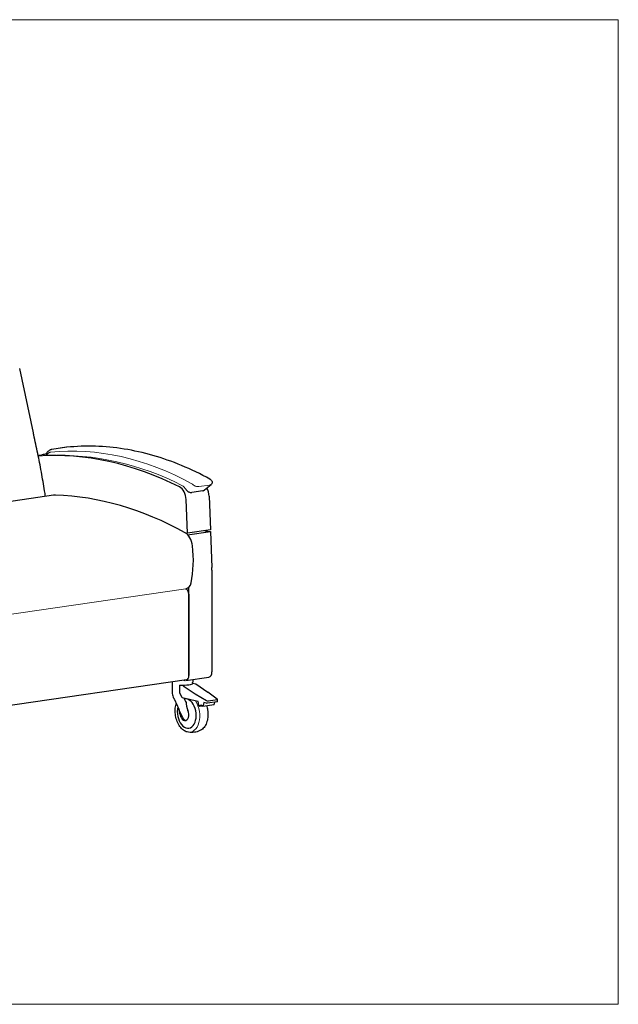
# Model space of a CAD drawing. Units: inches. Extents: x 6 to 131, y 4 to 102.
# Drawn here: x 72 to 131, y 4 to 102 of the extents above; entities that cross this region are included whole.
import ezdxf

# ---------------------------------------------------------------- set-up
doc = ezdxf.new("R2010")
doc.units = ezdxf.units.IN
doc.header["$LTSCALE"] = 12.5
doc.header["$MEASUREMENT"] = 0
doc.layers.get('0').update_dxf_attribs({"lineweight": 9})
for name, color, linetype, lineweight in [('Sketch Geometry (ANSI)', 7, 'Continuous', 13), ('Visible (ANSI)', 7, 'Continuous', 25), ('Visible Narrow (ANSI)', 7, 'Continuous', 18)]:
    doc.layers.add(name, color=color, linetype=linetype, lineweight=lineweight)

# ---------------------------------------------------------------- blocks, each defined once
blk = doc.blocks.new('Borders BEST CHAIRS A LANDSCAPE')
at = {"layer": 'Sketch Geometry (ANSI)'}
for p, q in [((10.51, 8.1875), (0.51, 8.1875)), ((10.51, 0.3125), (10.51, 8.1875)), ((0.51, 0.3125), (10.51, 0.3125))]:
    blk.add_line(p, q, dxfattribs=at)

msp = doc.modelspace()

# ---------------------------------------------------------------- linework, layer by layer
at = {"layer": 'Sketch Geometry (ANSI)'}
for centre, radius, start, end in [((74.356, 58.939), 0.151, 272.76851, 278.26939), ((75.327, 31.761), 27.045, 62.63397, 92.0099), ((86.915, 54.499), 1.533, 34.53756, 56.63032), ((88.813, 55.674), 0.705, 205.73519, 207.45342), ((88.639, 55.644), 0.54, 212.77534, 244.64032)]:
    msp.add_arc(centre, radius, start, end, dxfattribs=at)
at = {"layer": 'Visible (ANSI)'}
for p, q in [((72.924, 61.026), (71.558, 67.461)), ((76.249, 59.592), (74.765, 59.376)), ((73.4, 58.8), (73.783, 58.855)), ((89.844, 55.246), (88.743, 55.085)), ((90.036, 55.33), (90.688, 55.875)), ((74.952, 54.801), (68.391, 53.846)), ((88.314, 50.997), (88.183, 54.36)), ((90.481, 54.695), (90.612, 51.332)), ((90.612, 51.332), (88.314, 50.997)), ((90.043, 51.249), (90.618, 51.183)), ((88.146, 51.016), (88.314, 50.997)), ((88.34, 50.851), (90.618, 51.183)), ((90.618, 51.183), (90.758, 47.577)), ((90.766, 47.304), (90.766, 37.151)), ((88.134, 45.458), (88.146, 45.455)), ((88.467, 36.816), (88.467, 45.604)), ((88.467, 44.896), (88.467, 36.771)), ((88.156, 36.281), (90.454, 36.616)), ((88.218, 36.343), (69.441, 33.607)), ((86.798, 36.079), (86.791, 35.243)), ((87.569, 35.052), (87.576, 35.826)), ((87.89, 35.754), (87.576, 35.826)), ((87.89, 35.754), (89.099, 34.944)), ((87.967, 36.307), (88.06, 36.285)), ((88.846, 36.06), (88.845, 35.998)), ((88.845, 36.01), (89.157, 35.939)), ((88.849, 36.382), (88.846, 36.137)), ((89.157, 35.939), (90.366, 35.129)), ((87.803, 34.534), (87.569, 35.042)), ((89.092, 34.239), (87.803, 34.534)), ((88.194, 34.082), (88.008, 34.487)), ((89.099, 34.944), (90.233, 34.273)), ((91.284, 34.426), (90.366, 35.129)), ((89.407, 34.178), (89.092, 34.239)), ((89.451, 33.798), (89.407, 34.178)), ((89.519, 33.723), (89.778, 33.761)), ((89.631, 33.787), (89.533, 33.728)), ((89.824, 33.732), (89.742, 33.783)), ((89.853, 33.725), (90.976, 33.889)), ((89.966, 34.07), (89.894, 33.77)), ((90.23, 34.018), (89.966, 34.07)), ((91.309, 34.161), (90.281, 34.011)), ((91.314, 34.357), (90.382, 34.221)), ((91.009, 33.932), (91.046, 34.123)), ((91.319, 34.282), (91.32, 34.374)), ((87.658, 32.654), (87.642, 32.695)), ((88.367, 33.27), (88.382, 33.23))]:
    msp.add_line(p, q, dxfattribs=at)
for centre, radius, start, end in [((87.814, 35.233), 1.024, 179.46586, 188.00349), ((87.812, 35.04), 1.014, 176.92663, 204.13393)]:
    msp.add_arc(centre, radius, start, end, dxfattribs=at)
for centre, major_axis, ratio, start_param, end_param in [((71.314, 67.409), (0.245, 0.052), 0.078453, 6.283185, 6.283968), ((80.172, -1.1), (-8.687, 59.62), 0.633022, 5.865701, 6.232312), ((82.47, -0.765), (-8.687, 59.62), 0.633022, 6.271688, 6.283185), ((87.381, 54.453), (0.18, -1.237), 0.633022, 1.404605, 2.724108), ((89.679, 54.787), (-0.18, 1.237), 0.633022, 4.546198, 5.248204), ((75.442, 51.435), (-0.49, 3.366), 0.633022, 6.197171, 6.283185), ((79.537, -4.798), (8.678, -59.372), 0.633523, 2.691597, 3.029102), ((87.869, 49.651), (0.217, -1.492), 0.633022, 1.537611, 2.692261), ((83.911, 49.312), (1.123, -7.69), 0.633437, 1.040298, 1.533746), ((88.677, 47.737), (0.469, -3.216), 0.633022, 1.344562, 1.429437), ((88.146, 44.963), (-0.072, 0.495), 0.633022, 4.486151, 6.056947), ((88.07, 46.456), (0.144, -0.986), 0.633022, 0, 1.040496), ((88.146, 36.838), (0.072, -0.495), 0.633022, 0, 1.344558), ((90.364, 37.234), (0.09, -0.618), 0.633022, 0, 1.344558), ((87.821, 36.007), (1.024, -0.01), 0.184384, 4.471962, 6.283185), ((88.249, 32.976), (-0.212, 1.458), 0.633022, 1.012917, 6.28796), ((88.249, 32.976), (-0.212, 1.458), 0.633022, 1.012917, 6.28796), ((87.181, 35.141), (-0.087, 0.597), 0.633022, 4.453664, 4.471896), ((85.575, 39.892), (4.264, -10.839), 0.065612, 5.21914, 5.415006), ((88.182, 32.966), (-0.174, 1.192), 0.633022, 6.043, 6.084333), ((90.273, 33.506), (1.536, -1.933), 0.726422, 3.896007, 4.294296), ((89.506, 33.801), (0.0138, -0.0775), 0.698446, 4.624424, 6.544286), ((89.699, 33.606), (-0.035, 0.194), 0.698446, 5.723981, 6.544286), ((89.841, 33.803), (0.0138, -0.0775), 0.698446, 5.723981, 7.294777), ((90.369, 34.043), (-0.197, 0.002), 0.184384, 0.787067, 1.107272), ((90.372, 34.302), (0.196, -0.044), 0.384982, 4.011072, 4.851101), ((90.966, 33.967), (-0.0095, 0.0782), 0.567026, 3.155076, 4.188673), ((91.123, 34.411), (0.196, -0.044), 0.384982, 6.138103, 6.978132), ((91.119, 33.942), (0.149, 0.502), 0.266358, 5.242485, 5.762309), ((89.549, 32.93), (-1.536, 1.933), 0.726422, 0.859782, 1.152704), ((88.02, 32.942), (0.097, -0.668), 0.633022, 4.99873, 8.273479), ((88.149, 32.961), (0.097, -0.662), 0.633022, 5.149283, 6.148837)]:
    msp.add_ellipse(centre, major_axis=major_axis, ratio=ratio, start_param=start_param, end_param=end_param, dxfattribs=at)
for points, knots in [([(72.964, 60.843), (72.961, 60.855), (72.958, 60.867), (72.953, 60.891), (72.95, 60.904), (72.945, 60.928), (72.942, 60.94), (72.937, 60.965), (72.934, 60.977), (72.929, 61.002), (72.926, 61.014), (72.924, 61.026)], [6.2734757, 6.2734757, 6.2734757, 6.2734757, 6.27721809, 6.27721809, 6.28096048, 6.28096048, 6.28470288, 6.28470288, 6.28844527, 6.28844527, 6.29218766, 6.29218766, 6.29218766, 6.29218766]), ([(74.141, 54.683), (74.111, 54.873), (74.081, 55.062), (73.947, 55.877), (73.838, 56.501), (73.609, 57.747), (73.488, 58.369), (73.235, 59.608), (73.102, 60.226), (72.964, 60.843)], [3.0503642, 3.0503642, 3.0503642, 3.0503642, 3.0596031, 3.0596031, 3.0901695, 3.0901695, 3.1207359, 3.1207359, 3.1513023, 3.1513023, 3.1513023, 3.1513023]), ([(74.67, 59.353), (74.634, 59.341), (74.599, 59.326), (74.532, 59.291), (74.5, 59.271), (74.439, 59.227), (74.41, 59.202), (74.356, 59.149), (74.33, 59.121), (74.283, 59.061), (74.261, 59.03), (74.24, 58.997)], [5.0364636, 5.0364636, 5.0364636, 5.0364636, 5.1420853, 5.1420853, 5.2477069, 5.2477069, 5.3533286, 5.3533286, 5.4589502, 5.4589502, 5.5645719, 5.5645719, 5.5645719, 5.5645719]), ([(74.765, 59.376), (74.758, 59.375), (74.752, 59.374), (74.739, 59.371), (74.733, 59.37), (74.72, 59.367), (74.714, 59.366), (74.701, 59.363), (74.695, 59.361), (74.682, 59.357), (74.676, 59.355), (74.67, 59.353)], [4.9241829, 4.9241829, 4.9241829, 4.9241829, 4.946639, 4.946639, 4.9690952, 4.9690952, 4.9915513, 4.9915513, 5.0140075, 5.0140075, 5.0364636, 5.0364636, 5.0364636, 5.0364636]), ([(76.273, 59.595), (76.272, 59.595), (76.27, 59.595), (76.267, 59.594), (76.265, 59.594), (76.262, 59.594), (76.26, 59.593), (76.257, 59.593), (76.256, 59.593), (76.252, 59.592), (76.251, 59.592), (76.249, 59.592)], [4.89614053, 4.89614053, 4.89614053, 4.89614053, 4.901749, 4.901749, 4.90735747, 4.90735747, 4.91296593, 4.91296593, 4.9185744, 4.9185744, 4.92418287, 4.92418287, 4.92418287, 4.92418287]), ([(90.566, 56.411), (89.631, 56.923), (88.687, 57.378), (86.787, 58.168), (85.831, 58.504), (83.915, 59.054), (82.954, 59.268), (81.034, 59.574), (80.075, 59.665), (78.166, 59.723), (77.216, 59.69), (76.273, 59.595)], [4.4788146, 4.4788146, 4.4788146, 4.4788146, 4.5622798, 4.5622798, 4.645745, 4.645745, 4.7292102, 4.7292102, 4.8126754, 4.8126754, 4.8961405, 4.8961405, 4.8961405, 4.8961405]), ([(74.24, 58.997), (74.235, 58.99), (74.231, 58.981), (74.221, 58.957), (74.217, 58.94), (74.218, 58.903), (74.221, 58.886), (74.234, 58.856), (74.242, 58.843), (74.261, 58.821), (74.272, 58.813), (74.284, 58.806), (74.286, 58.805), (74.287, 58.804)], [0.9477966, 0.9477966, 0.9477966, 0.9477966, 0.9959958, 0.9959958, 1.044195, 1.044195, 1.0736984, 1.0736984, 1.0963822, 1.0963822, 1.1186745, 1.1186745, 1.1216326, 1.1216326, 1.1216326, 1.1216326]), ([(90.566, 56.411), (90.588, 56.398), (90.61, 56.385), (90.653, 56.354), (90.675, 56.337), (90.718, 56.292), (90.741, 56.264), (90.776, 56.192), (90.79, 56.152), (90.792, 56.072), (90.788, 56.037), (90.766, 55.974), (90.751, 55.946), (90.719, 55.904), (90.704, 55.888), (90.688, 55.875)], [0, 0, 0, 0, 0.1832331, 0.1832331, 0.3664662, 0.3664662, 0.5496992, 0.5496992, 0.6853267, 0.6853267, 0.7737815, 0.7737815, 0.8530308, 0.8530308, 0.9161654, 0.9161654, 0.9161654, 0.9161654]), ([(88.408, 55.156), (88.429, 55.144), (88.45, 55.134), (88.513, 55.108), (88.555, 55.095), (88.646, 55.08), (88.694, 55.078), (88.743, 55.085)], [0.4950968, 0.4950968, 0.4950968, 0.4950968, 0.6102099, 0.6102099, 0.8136132, 0.8136132, 1.0170165, 1.0170165, 1.0170165, 1.0170165]), ([(89.844, 55.246), (89.857, 55.248), (89.871, 55.25), (89.897, 55.256), (89.91, 55.26), (89.936, 55.27), (89.949, 55.275), (89.975, 55.288), (89.988, 55.295), (90.013, 55.311), (90.025, 55.32), (90.036, 55.33)], [0, 0, 0, 0, 0.053165, 0.053165, 0.10633, 0.10633, 0.159495, 0.159495, 0.2126599, 0.2126599, 0.2658249, 0.2658249, 0.2658249, 0.2658249]), ([(86.89, 34.62), (86.896, 34.608), (86.902, 34.596), (86.92, 34.564), (86.933, 34.542), (86.963, 34.492), (86.979, 34.465), (87.005, 34.419), (87.013, 34.403), (87.022, 34.387)], [2.2555477, 2.2555477, 2.2555477, 2.2555477, 2.4678942, 2.4678942, 2.7781707, 2.7781707, 3.0884471, 3.0884471, 3.2462915, 3.2462915, 3.2462915, 3.2462915]), ([(88.302, 31.133), (88.169, 31.166), (88.04, 31.229), (87.791, 31.41), (87.672, 31.531), (87.46, 31.82), (87.368, 31.989), (87.222, 32.354), (87.167, 32.551), (87.1, 32.951), (87.088, 33.155), (87.106, 33.552), (87.137, 33.744), (87.194, 33.938), (87.2, 33.954), (87.205, 33.971)], [5.31829, 5.31829, 5.31829, 5.31829, 5.617109, 5.617109, 5.939843, 5.939843, 6.271445, 6.271445, 6.602835, 6.602835, 6.933457, 6.933457, 7.264616, 7.264616, 7.29522, 7.29522, 7.29522, 7.29522]), ([(90.221, 33.779), (90.269, 33.638), (90.305, 33.49), (90.364, 33.141), (90.376, 32.937), (90.358, 32.54), (90.327, 32.348), (90.222, 31.992), (90.148, 31.83), (89.964, 31.554), (89.853, 31.441), (89.715, 31.351), (89.702, 31.343), (89.69, 31.335)], [3.213746, 3.213746, 3.213746, 3.213746, 3.461243, 3.461243, 3.791864, 3.791864, 4.123024, 4.123024, 4.454904, 4.454904, 4.780587, 4.780587, 4.812326, 4.812326, 4.812326, 4.812326]), ([(89.69, 31.335), (89.612, 31.289), (89.527, 31.248), (89.35, 31.176), (89.257, 31.147), (89.065, 31.103), (88.967, 31.089), (88.771, 31.076), (88.673, 31.078), (88.483, 31.095), (88.39, 31.111), (88.302, 31.133)], [4.8123262, 4.8123262, 4.8123262, 4.8123262, 4.913519, 4.913519, 5.0147118, 5.0147118, 5.1159046, 5.1159046, 5.2170975, 5.2170975, 5.3182903, 5.3182903, 5.3182903, 5.3182903])]:
    msp.add_open_spline(points, degree=3, knots=knots, dxfattribs=at)
for points in [[(86.819, 36.117), (86.806, 36.105), (86.798, 36.092), (86.798, 36.079)], [(88.846, 36.06), (88.846, 36.073), (88.839, 36.086), (88.826, 36.099)], [(86.887, 34.626), (86.888, 34.624), (86.889, 34.622), (86.89, 34.62)], [(87.787, 32.674), (87.795, 32.658), (87.802, 32.641), (87.81, 32.625)]]:
    msp.add_open_spline(points, degree=3, dxfattribs=at)
at = {"layer": 'Visible Narrow (ANSI)'}
for p, q in [((74.782, 59.378), (76.267, 59.594)), ((89.457, 55.662), (90.559, 55.823)), ((88.146, 45.455), (69.604, 42.753))]:
    msp.add_line(p, q, dxfattribs=at)
for centre, major_axis, ratio, start_param, end_param in [((74.787, 58.042), (-0.155, 1.063), 0.633022, 0.112281, 0.322755), ((74.718, 58.358), (-0.108, 0.742), 0.633022, 6.255143, 6.395466), ((81.346, 6.416), (-7.66, 52.57), 0.633022, 5.837817, 6.255143), ((74.909, 58.386), (-0.144, 0.99), 0.633022, 6.255143, 6.283185), ((76.393, 58.602), (-0.144, 0.99), 0.633022, 6.255143, 6.283185), ((76.298, 59.346), (-0.025, 0.249), 0.773829, 0, 0.034276), ((88.335, 32.988), (0.273, -1.871), 0.633022, 6.030203, 8.484908)]:
    msp.add_ellipse(centre, major_axis=major_axis, ratio=ratio, start_param=start_param, end_param=end_param, dxfattribs=at)
for points, knots in [([(74.311, 58.804), (74.309, 58.806), (74.308, 58.808), (74.302, 58.815), (74.3, 58.822), (74.297, 58.833), (74.297, 58.839), (74.297, 58.853), (74.299, 58.861), (74.304, 58.881), (74.309, 58.892), (74.323, 58.917), (74.333, 58.931), (74.355, 58.958), (74.368, 58.972), (74.396, 58.997), (74.411, 59.009), (74.426, 59.02)], [-1.039418, -1.039418, -1.039418, -1.039418, -1.007835, -1.007835, -0.920383, -0.920383, -0.850191, -0.850191, -0.737193, -0.737193, -0.590417, -0.590417, -0.399549, -0.399549, -0.199772, -0.199772, 0.004044, 0.004044, 0.004044, 0.004044]), ([(88.77, 55.947), (88.803, 55.91), (88.844, 55.873), (88.953, 55.793), (89.027, 55.751), (89.129, 55.71), (89.15, 55.703), (89.216, 55.681), (89.262, 55.67), (89.36, 55.657), (89.412, 55.656), (89.457, 55.662)], [-1.18797, -1.18797, -1.18797, -1.18797, -0.899417, -0.899417, -0.517522, -0.517522, -0.423243, -0.423243, -0.225219, -0.225219, 0, 0, 0, 0]), ([(90.559, 55.823), (90.587, 55.827), (90.612, 55.834), (90.655, 55.852), (90.673, 55.863), (90.688, 55.875)], [-1.1879354, -1.1879354, -1.1879354, -1.1879354, -1.048836, -1.048836, -0.9161654, -0.9161654, -0.9161654, -0.9161654])]:
    msp.add_open_spline(points, degree=3, knots=knots, dxfattribs=at)

# ---------------------------------------------------------------- block references
at = {"xscale": 12.5, "yscale": 12.5, "zscale": 12.5}
msp.add_blockref('Borders BEST CHAIRS A LANDSCAPE', (0, 0), dxfattribs=at)

doc.saveas('drawing.dxf')
